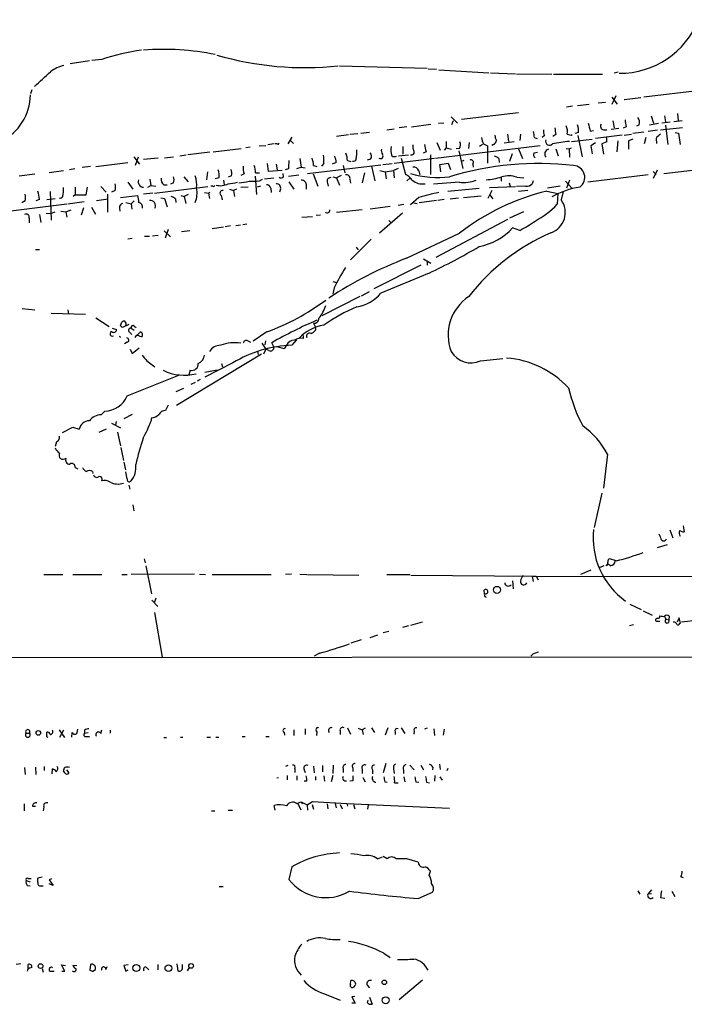
# Model space of a CAD drawing. Extents: x 8 to 975, y 0 to 892.
# Drawn here: x 304 to 418, y 17 to 186 of the extents above; entities that cross this region are included whole.
import ezdxf

# ---------------------------------------------------------------- set-up
doc = ezdxf.new("R2010")
doc.units = 0
doc.header["$MEASUREMENT"] = 0
doc.layers.add('MAIN', color=5, linetype='CONTINUOUS')

msp = doc.modelspace()

# ---------------------------------------------------------------- linework, layer by layer
at = {"layer": 'MAIN'}
for p, q in [((315.722, 179.2393), (312.42, 178.7313)), ((317.8387, 179.4933), (316.1453, 179.324)), ((358.8173, 178.3927), (373.888, 177.9693)), ((374.0573, 177.8847), (375.4967, 177.8)), ((375.92, 177.7153), (384.556, 177.2073)), ((384.81, 177.2073), (389.128, 177.038)), ((389.2973, 177.038), (395.3933, 176.9533)), ((395.6473, 176.9533), (404.114, 176.9533)), ((406.8233, 177.292), (406.146, 177.1227)), ((305.816, 174.244), (305.562, 173.5667)), ((406.4, 173.228), (405.7227, 171.704)), ((420.9627, 174.1593), (411.226, 172.974)), ((399.796, 171.5347), (401.828, 171.7887)), ((403.352, 172.0427), (404.622, 172.1273)), ((405.7227, 172.974), (406.654, 171.7887)), ((410.718, 172.8893), (407.8393, 172.5507)), ((389.636, 170.2647), (379.8147, 169.164)), ((398.9493, 171.45), (397.9333, 171.2807)), ((417.068, 170.18), (417.1527, 168.9947)), ((371.1787, 167.894), (374.5653, 168.3173)), ((375.8353, 168.4867), (376.7667, 168.5713)), ((378.0367, 169.5873), (379.1373, 168.4867)), ((378.3753, 168.91), (378.1213, 168.2327)), ((405.892, 168.91), (406.146, 167.7247)), ((410.464, 168.2327), (409.956, 167.9787)), ((412.242, 168.2327), (413.766, 168.4867)), ((412.496, 169.7567), (412.9193, 168.4867)), ((414.3587, 168.5713), (415.798, 168.7407)), ((414.782, 169.7567), (414.9513, 168.7407)), ((414.9513, 168.148), (415.3747, 164.846)), ((417.83, 168.91), (416.3907, 168.7407)), ((358.3093, 166.2853), (360.3413, 166.5393)), ((360.5953, 166.624), (361.95, 166.7087)), ((362.458, 166.7933), (363.982, 166.9627)), ((366.9453, 167.386), (368.2153, 167.5553)), ((370.4167, 167.894), (369.062, 167.7247)), ((387.7733, 166.624), (387.9427, 165.354)), ((389.9747, 166.624), (389.89, 165.5233)), ((396.0707, 166.5393), (395.5627, 166.2007)), ((398.018, 166.624), (398.6953, 166.4547)), ((398.6953, 166.4547), (398.8647, 166.5393)), ((399.9653, 166.878), (399.3727, 166.7087)), ((401.9973, 167.132), (402.59, 167.2167)), ((407.5007, 166.4547), (402.9287, 165.862)), ((404.2833, 167.386), (404.876, 167.386)), ((405.638, 167.4707), (406.908, 167.64)), ((408.178, 167.894), (407.67, 167.64)), ((407.8393, 166.4547), (409.1093, 166.624)), ((411.226, 166.9627), (409.3633, 166.7087)), ((413.5967, 167.3013), (411.988, 167.0473)), ((417.9147, 167.7247), (414.1047, 167.3013)), ((416.6447, 166.878), (417.2373, 166.7933)), ((417.2373, 166.7933), (417.4913, 164.846)), ((347.472, 164.9307), (346.456, 164.7613)), ((348.0647, 164.9307), (347.6413, 164.9307)), ((350.6047, 166.116), (349.9273, 164.9307)), ((350.3507, 165.5233), (350.8587, 165.0153)), ((375.5813, 165.1847), (376.174, 163.83)), ((377.19, 165.354), (377.19, 164.2533)), ((381.1693, 165.1847), (381, 164.1687)), ((383.4553, 164.846), (382.9473, 164.5073)), ((383.6247, 164.9307), (384.302, 164.592)), ((385.318, 164.846), (385.064, 164.6767)), ((387.1807, 165.1), (388.874, 165.354)), ((392.3453, 166.0313), (392.8533, 165.862)), ((394.1233, 166.37), (393.7, 166.0313)), ((398.78, 165.354), (402.336, 165.7773)), ((399.8807, 166.37), (400.6427, 162.7293)), ((402.9287, 165.1), (402.082, 164.592)), ((404.876, 165.2693), (404.0293, 164.9307)), ((404.0293, 164.9307), (404.2833, 163.1527)), ((406.7387, 165.4387), (406.5693, 163.576)), ((409.3633, 165.7773), (408.6013, 165.4387)), ((408.6013, 165.4387), (408.6013, 163.9993)), ((411.5647, 166.0313), (411.3107, 164.9307)), ((413.3427, 165.862), (413.4273, 165.0153)), ((331.3007, 162.8987), (332.4013, 163.068)), ((336.4653, 163.4913), (332.6553, 163.068)), ((337.058, 163.576), (341.884, 164.1687)), ((342.646, 164.338), (343.408, 164.4227)), ((344.932, 164.592), (346.1173, 164.6767)), ((368.9773, 162.8987), (370.6707, 163.068)), ((369.7393, 164.5073), (369.7393, 163.1527)), ((373.7187, 163.576), (373.2107, 163.322)), ((374.4807, 163.068), (374.4807, 159.6813)), ((375.3273, 162.4753), (393.3613, 164.6767)), ((377.19, 164.2533), (376.8513, 163.83)), ((377.19, 164.2533), (378.1213, 163.9993)), ((379.476, 164.1687), (378.8833, 164.084)), ((379.3913, 163.7453), (380.0687, 160.6973)), ((384.302, 164.592), (384.302, 161.6287)), ((388.5353, 163.2373), (388.112, 161.8827)), ((389.636, 164.084), (390.3133, 162.3907)), ((392.3453, 163.4067), (392.938, 163.4913)), ((396.0707, 164.084), (396.494, 162.8987)), ((397.8487, 164.1687), (398.3567, 164.084)), ((398.3567, 164.084), (398.78, 164.2533)), ((398.3567, 164.084), (398.4413, 162.6447)), ((402.082, 164.592), (402.336, 163.2373)), ((316.8227, 161.036), (322.326, 161.7133)), ((323.342, 162.7293), (324.358, 161.4593)), ((324.104, 162.6447), (323.596, 161.2053)), ((327.5753, 162.4753), (325.0353, 162.2213)), ((328.676, 162.56), (330.2, 162.7293)), ((346.5407, 160.1893), (346.3713, 161.544)), ((347.8953, 161.4593), (348.0647, 160.4433)), ((351.9593, 162.3907), (352.2133, 160.9513)), ((365.9293, 161.29), (353.314, 159.766)), ((356.108, 161.544), (355.6847, 161.1207)), ((358.2247, 161.7133), (357.5473, 161.4593)), ((360.172, 162.052), (360.7647, 161.8827)), ((364.1513, 162.306), (363.5587, 162.1367)), ((366.268, 161.3747), (367.8767, 161.544)), ((368.2153, 161.6287), (375.158, 162.4753)), ((369.4007, 162.4753), (370.1627, 159.6813)), ((376.0893, 161.3747), (377.5287, 161.6287)), ((376.2587, 160.1047), (376.0893, 161.3747)), ((377.5287, 161.6287), (377.952, 160.528)), ((380.238, 162.052), (379.8147, 161.8827)), ((381.762, 161.4593), (381.8467, 160.9513)), ((386.2493, 162.3907), (386.334, 161.7133)), ((414.6973, 159.8507), (438.404, 162.6447)), ((303.6147, 159.4273), (306.324, 159.766)), ((308.7793, 160.02), (311.2347, 160.3587)), ((312.2507, 160.528), (313.182, 160.6973)), ((315.8913, 161.036), (314.452, 160.8667)), ((336.042, 160.1047), (335.8727, 158.75)), ((342.392, 159.766), (341.7993, 159.512)), ((344.3393, 159.9353), (345.0167, 159.9353)), ((348.9113, 160.3587), (346.5407, 160.1893)), ((349.1653, 159.258), (349.0807, 159.8507)), ((350.012, 160.6127), (349.4193, 160.4433)), ((350.012, 159.3427), (351.79, 159.5967)), ((351.4513, 160.6973), (352.2133, 160.9513)), ((352.2133, 160.9513), (352.8907, 160.782)), ((354.2453, 159.766), (355.092, 157.6493)), ((354.33, 161.2053), (354.9227, 161.036)), ((359.41, 161.2053), (359.7487, 159.9353)), ((363.1353, 159.9353), (362.712, 158.242)), ((364.3207, 161.1207), (364.9133, 158.5807)), ((365.76, 160.3587), (366.6913, 160.1047)), ((366.6913, 160.1047), (368.1307, 160.3587)), ((366.6913, 160.1047), (366.8607, 158.9193)), ((368.8927, 160.6973), (368.1307, 160.3587)), ((368.1307, 160.3587), (368.2153, 159.0887)), ((372.4487, 160.274), (372.618, 159.5967)), ((411.988, 159.5967), (401.574, 158.3267)), ((412.8347, 160.1893), (413.3427, 159.6813)), ((412.9193, 159.004), (413.5967, 160.4433)), ((322.326, 158.3267), (323.1727, 157.1413)), ((326.136, 158.8347), (326.3053, 157.734)), ((328.5067, 157.9033), (329.0993, 157.9033)), ((330.2, 158.242), (329.692, 157.988)), ((331.978, 159.258), (332.74, 158.4113)), ((338.074, 159.0887), (337.3967, 158.9193)), ((338.836, 158.6653), (338.9207, 157.9033)), ((340.1907, 159.4273), (339.598, 159.1733)), ((344.2547, 159.3427), (344.5087, 156.21)), ((345.0167, 158.5807), (345.5247, 158.8347)), ((347.472, 159.004), (345.8633, 158.8347)), ((350.0967, 158.4113), (350.9433, 157.1413)), ((353.06, 157.988), (353.06, 157.1413)), ((356.7007, 158.4113), (356.87, 157.6493)), ((357.632, 159.258), (358.3093, 159.0887)), ((359.0713, 159.512), (358.3093, 159.0887)), ((358.3093, 159.0887), (358.8173, 157.8187)), ((360.5953, 158.8347), (360.68, 158.1573)), ((370.9247, 159.004), (370.4167, 158.5807)), ((379.476, 158.3267), (374.9887, 157.988)), ((386.6727, 159.258), (386.6727, 158.496)), ((388.0273, 158.242), (388.1967, 157.5647)), ((389.382, 159.1733), (390.5673, 159.0887)), ((392.176, 158.5807), (392.0067, 158.0727)), ((397.764, 158.496), (398.8647, 157.226)), ((398.4413, 158.6653), (397.9333, 157.3107)), ((308.9487, 156.718), (309.118, 151.8073)), ((313.2667, 157.48), (313.2667, 156.1253)), ((315.1293, 156.1253), (315.3833, 157.48)), ((317.6693, 157.5647), (318.6007, 156.6333)), ((318.8547, 156.2947), (318.8547, 153.162)), ((320.1247, 156.8873), (319.532, 156.6333)), ((326.644, 156.464), (325.0353, 156.2947)), ((325.7973, 157.48), (326.3053, 157.734)), ((326.3053, 157.734), (327.152, 157.6493)), ((326.898, 156.464), (336.1267, 157.5647)), ((332.74, 156.21), (332.0627, 155.8713)), ((335.534, 156.5487), (336.2113, 156.464)), ((336.4653, 156.5487), (336.2113, 156.464)), ((336.2113, 156.464), (336.3807, 155.5327)), ((336.9733, 157.6493), (336.6347, 157.6493)), ((339.852, 157.1413), (340.5293, 156.8873)), ((341.0373, 157.1413), (340.5293, 156.8873)), ((340.5293, 156.8873), (340.6987, 155.8713)), ((343.0693, 157.48), (341.7993, 157.3953)), ((345.186, 157.6493), (344.5933, 157.48)), ((346.964, 157.3107), (347.0487, 156.5487)), ((348.6573, 157.1413), (348.488, 156.6333)), ((377.444, 156.8027), (382.8627, 157.3107)), ((385.064, 156.8873), (384.3867, 155.5327)), ((384.6407, 157.3953), (389.128, 157.5647)), ((384.6407, 156.21), (385.2333, 155.448)), ((390.906, 157.6493), (389.2973, 157.5647)), ((389.636, 156.8027), (391.2447, 156.972)), ((394.5467, 156.8027), (396.4093, 156.3793)), ((396.8327, 157.6493), (394.6313, 157.3107)), ((396.4093, 156.3793), (396.3247, 154.5167)), ((397.3407, 156.718), (397.002, 155.2787)), ((298.2807, 152.908), (311.8273, 154.6013)), ((304.6307, 155.1093), (304.038, 154.7707)), ((307.086, 155.3633), (306.4933, 155.1093)), ((308.356, 155.3633), (309.7953, 155.5327)), ((311.9967, 154.6013), (314.7907, 155.0247)), ((313.2667, 156.1253), (312.928, 155.8713)), ((313.2667, 156.1253), (315.1293, 156.1253)), ((316.9073, 155.194), (318.9393, 155.448)), ((321.056, 155.702), (324.0193, 156.0407)), ((321.9873, 154.8553), (322.9187, 154.6013)), ((323.4267, 155.1093), (322.9187, 154.6013)), ((322.9187, 154.6013), (323.0033, 153.67)), ((327.9987, 155.6173), (328.676, 155.5327)), ((328.676, 155.5327), (329.0993, 154.0933)), ((330.5387, 155.448), (330.6233, 154.8553)), ((331.47, 156.0407), (332.0627, 155.8713)), ((332.0627, 155.8713), (332.3167, 154.686)), ((338.4127, 156.0407), (338.582, 155.2787)), ((368.8927, 154.3473), (369.9087, 154.5167)), ((372.4487, 155.702), (371.0093, 154.432)), ((371.602, 154.7707), (372.1947, 154.686)), ((375.4967, 155.194), (372.5333, 154.7707)), ((376.8513, 155.3633), (375.7507, 155.194)), ((377.8673, 155.448), (379.3067, 155.6173)), ((380.1533, 155.702), (383.2013, 155.956)), ((308.2713, 152.9927), (309.0333, 152.908)), ((309.0333, 152.908), (309.7953, 153.2467)), ((310.8113, 153.3313), (311.658, 153.2467)), ((311.658, 153.2467), (312.5893, 153.5853)), ((311.658, 153.2467), (311.8273, 152.3153)), ((314.706, 153.924), (314.2827, 152.654)), ((316.0607, 154.0087), (316.738, 152.8233)), ((320.8867, 153.924), (320.9713, 153.3313)), ((362.712, 153.5853), (358.3093, 153.0773)), ((364.0667, 153.7547), (367.538, 154.178)), ((369.6547, 152.9927), (365.6753, 149.5213)), ((390.4827, 153.2467), (388.112, 152.146)), ((305.308, 152.146), (305.308, 151.2993)), ((307.086, 152.7387), (307.34, 151.384)), ((342.138, 151.0453), (342.8153, 151.13)), ((352.298, 152.3153), (354.1607, 152.4)), ((355.5153, 152.654), (354.7533, 152.5693)), ((367.284, 151.7227), (367.6227, 151.384)), ((387.7733, 151.892), (375.412, 145.3727)), ((328.5913, 149.9447), (329.692, 148.9287)), ((329.2687, 150.1987), (328.7607, 148.6747)), ((332.994, 149.9447), (331.5547, 149.7753)), ((336.8887, 150.368), (338.836, 150.622)), ((340.0213, 150.7913), (339.09, 150.622)), ((340.9527, 150.876), (341.7147, 150.9607)), ((370.332, 145.2033), (379.476, 149.5213)), ((389.89, 150.0293), (388.62, 150.4527)), ((322.326, 148.59), (323.088, 148.6747)), ((325.2047, 149.0133), (326.0513, 149.0133)), ((326.5593, 149.098), (327.5753, 149.1827)), ((364.236, 148.5053), (360.68, 144.9493)), ((306.4087, 146.7273), (307.086, 146.7273)), ((361.696, 147.1507), (362.0347, 146.6427)), ((373.2953, 145.1187), (374.5653, 144.3567)), ((373.888, 144.78), (373.888, 144.018)), ((372.7873, 144.018), (364.744, 139.954)), ((374.2267, 142.6633), (365.9293, 139.192)), ((357.632, 141.224), (358.3093, 141.0547)), ((357.886, 140.1233), (357.632, 139.1073)), ((363.8973, 139.446), (362.5427, 138.684)), ((362.2887, 138.5993), (355.7693, 135.2973)), ((304.1227, 136.5673), (306.324, 136.3133)), ((311.9967, 136.3133), (312.0813, 135.636)), ((309.118, 135.7207), (315.0447, 135.5513)), ((316.8227, 134.9587), (319.1087, 133.4347)), ((321.056, 133.604), (321.31, 134.1967)), ((319.6167, 133.1807), (320.3787, 132.9267)), ((322.4953, 133.7733), (321.3947, 133.2653)), ((322.58, 132.5033), (323.0033, 132.08)), ((322.9187, 133.1807), (323.4267, 132.842)), ((323.4267, 133.5193), (323.7653, 133.2653)), ((324.0193, 131.9953), (324.5273, 132.5033)), ((346.2867, 132.5033), (343.916, 130.8947)), ((354.33, 134.0273), (354.584, 133.4347)), ((354.584, 133.4347), (354.6687, 132.842)), ((323.7653, 131.9107), (323.5113, 131.572)), ((342.9847, 130.9793), (343.4927, 130.7253)), ((346.0327, 130.9793), (345.948, 130.302)), ((351.3667, 131.1487), (350.6047, 130.2173)), ((352.552, 131.9107), (352.552, 131.4027)), ((322.2413, 130.7253), (321.7333, 130.4713)), ((322.7493, 129.54), (323.088, 128.778)), ((323.088, 128.778), (324.2733, 129.794)), ((344.678, 129.1167), (344.7627, 128.6087)), ((345.44, 130.556), (346.1173, 129.54)), ((346.1173, 129.54), (345.694, 128.6933)), ((346.6253, 129.286), (346.1173, 129.54)), ((347.472, 129.9633), (347.1333, 130.6407)), ((349.25, 129.6247), (348.0647, 129.9633)), ((349.6733, 130.2173), (349.25, 129.6247)), ((325.628, 127.508), (326.9827, 126.492)), ((345.3553, 128.6933), (330.708, 119.8033)), ((383.1167, 127.508), (386.9267, 127.9313)), ((333.0787, 125.8993), (332.8247, 125.1373)), ((340.4447, 127.1693), (335.6187, 124.714)), ((335.6187, 125.5607), (337.7353, 125.984)), ((338.4973, 127.0847), (338.6667, 126.492)), ((322.2413, 121.4967), (331.1313, 125.0527)), ((334.772, 124.2907), (334.264, 124.0367)), ((331.8933, 122.7667), (330.6233, 122.174)), ((333.248, 123.5287), (334.01, 123.8673)), ((317.754, 118.1947), (318.3467, 118.872)), ((329.2687, 119.888), (328.8453, 118.9567)), ((323.088, 118.2793), (321.6487, 117.5173)), ((326.39, 117.6867), (326.3053, 117.094)), ((311.0653, 115.1467), (312.8433, 116.078)), ((312.8433, 116.078), (313.944, 115.7393)), ((318.6007, 115.7393), (317.3307, 115.1467)), ((319.532, 116.7553), (321.056, 115.9933)), ((320.294, 117.094), (320.2093, 116.4167)), ((320.548, 115.2313), (321.056, 112.8607)), ((310.0493, 113.538), (309.7953, 112.776)), ((321.1407, 112.6067), (321.564, 110.3207)), ((404.9607, 111.4213), (404.2833, 105.5793)), ((313.2667, 109.1353), (313.69, 108.8813)), ((321.6487, 110.0667), (321.9027, 108.712)), ((316.23, 108.458), (316.3147, 108.1193)), ((322.2413, 107.188), (321.9873, 108.3733)), ((322.4953, 106.0873), (322.6647, 105.41)), ((404.0293, 104.7327), (402.6747, 98.806)), ((323.1727, 102.7007), (323.342, 101.6847)), ((417.9993, 99.06), (418.1687, 98.044)), ((415.7133, 98.3827), (416.2213, 97.028)), ((413.5967, 95.3347), (415.29, 95.8427)), ((325.12, 93.3873), (325.2893, 92.71)), ((406.4847, 93.0487), (405.384, 93.3873)), ((325.4587, 92.202), (326.39, 87.376)), ((404.368, 92.202), (403.5213, 91.8633)), ((404.876, 92.202), (404.7067, 92.2867)), ((405.4687, 92.202), (404.9607, 92.5407)), ((307.848, 90.678), (311.15, 90.678)), ((312.8433, 90.678), (317.8387, 90.678)), ((321.31, 90.678), (322.2413, 90.678)), ((333.8407, 90.7627), (322.9187, 90.678)), ((334.6873, 90.7627), (335.7033, 90.678)), ((336.8887, 90.678), (347.0487, 90.678)), ((350.52, 90.7627), (349.504, 90.678)), ((351.9593, 90.7627), (353.1447, 90.678)), ((353.314, 90.678), (362.1193, 90.5933)), ((366.9453, 90.678), (370.9247, 90.678)), ((371.094, 90.5933), (392.684, 90.424)), ((392.0067, 90.3393), (478.1973, 90.5087)), ((392.0067, 90.3393), (392.176, 89.4927)), ((392.684, 90.424), (393.0227, 89.7467)), ((402.082, 91.44), (400.304, 90.678)), ((388.62, 89.5773), (388.7047, 88.2227)), ((327.152, 86.614), (326.898, 85.9367)), ((383.794, 87.2913), (383.7093, 87.9687)), ((326.4747, 86.2753), (327.4907, 85.1747)), ((408.8553, 85.598), (410.8027, 84.6667)), ((326.898, 84.1587), (328.2527, 76.454)), ((411.1413, 84.4127), (412.6653, 83.6507)), ((414.782, 83.4813), (415.036, 82.9733)), ((415.6287, 83.4813), (415.544, 82.8887)), ((417.322, 83.2273), (416.9833, 82.4653)), ((417.576, 82.296), (417.322, 83.2273)), ((369.7393, 81.6187), (370.7553, 81.8727)), ((371.094, 81.9573), (373.126, 82.55)), ((408.7707, 81.8727), (409.448, 82.042)), ((413.5967, 83.1427), (413.3427, 83.058)), ((413.4273, 82.6347), (414.02, 82.6347)), ((415.036, 82.9733), (415.544, 82.8887)), ((417.4067, 82.2113), (417.576, 82.296)), ((364.0667, 79.8407), (365.4213, 80.264)), ((367.284, 80.8567), (366.3527, 80.6027)), ((362.5427, 79.4173), (360.7647, 78.8247)), ((38.2693, 76.2), (646.2607, 76.6233)), ((355.346, 77.1313), (354.4147, 76.6233)), ((392.0913, 76.962), (391.7527, 76.6233)), ((304.8, 63.3307), (305.3927, 63.3307)), ((308.356, 62.992), (308.356, 63.5)), ((310.4727, 63.9233), (311.404, 62.5687)), ((311.2347, 63.8387), (310.5573, 62.5687)), ((312.674, 62.6533), (312.7587, 63.4153)), ((313.6053, 63.4153), (313.69, 64.008)), ((314.8753, 63.8387), (314.8753, 63.3307)), ((314.8753, 63.3307), (315.468, 63.4153)), ((317.6693, 63.246), (317.8387, 63.9233)), ((319.278, 63.8387), (319.278, 63.3307)), ((349.25, 63.5), (349.3347, 62.992)), ((350.9433, 63.9233), (350.9433, 62.9073)), ((352.8907, 64.0927), (352.8907, 63.0767)), ((354.9227, 63.5847), (354.838, 62.9073)), ((358.902, 63.754), (358.902, 63.0767)), ((360.172, 64.262), (360.68, 63.1613)), ((362.0347, 64.1773), (362.712, 63.9233)), ((363.22, 64.1773), (362.712, 63.9233)), ((362.712, 63.9233), (362.8813, 63.0767)), ((364.3207, 64.262), (364.8287, 63.4153)), ((367.1147, 64.262), (366.6913, 62.992)), ((368.3847, 63.5847), (368.3847, 63.0767)), ((369.4007, 64.262), (370.078, 63.246)), ((371.6867, 63.6693), (371.602, 63.1613)), ((373.888, 64.1773), (373.4647, 64.008)), ((375.0733, 64.0927), (375.158, 62.9073)), ((376.8513, 64.008), (376.682, 62.992)), ((315.1293, 62.738), (315.722, 62.738)), ((328.5067, 62.5687), (329.0147, 62.5687)), ((331.3853, 62.6533), (331.8087, 62.6533)), ((335.9573, 62.6533), (336.55, 62.6533)), ((337.4813, 62.6533), (337.9893, 62.6533)), ((342.0533, 62.738), (342.5613, 62.738)), ((346.1173, 62.738), (346.71, 62.738)), ((349.9273, 57.7427), (349.504, 57.5733)), ((355.854, 57.7427), (355.854, 56.642)), ((357.7167, 57.8273), (357.632, 56.388)), ((366.776, 58.0813), (366.3527, 56.4727)), ((370.9247, 57.8273), (371.6867, 56.9807)), ((372.7873, 57.8273), (373.2953, 56.9807)), ((376.0047, 57.9967), (376.174, 57.0653)), ((304.546, 57.404), (304.6307, 56.2187)), ((306.4087, 57.4887), (306.4933, 56.2187)), ((307.9327, 57.5733), (307.9327, 56.896)), ((309.2873, 56.3033), (309.372, 57.15)), ((311.4887, 56.4727), (311.2347, 56.8113)), ((311.7427, 56.9807), (312.166, 56.4727)), ((349.758, 56.0493), (349.758, 55.2873)), ((351.1127, 57.2347), (351.1127, 56.5573)), ((352.6367, 57.15), (352.8907, 56.5573)), ((354.33, 57.658), (354.4147, 56.4727)), ((357.632, 56.0493), (357.378, 54.9487)), ((359.41, 57.2347), (359.41, 56.5573)), ((361.1033, 57.3193), (361.1033, 56.7267)), ((362.712, 57.15), (362.712, 56.388)), ((364.49, 56.9807), (364.49, 56.3033)), ((368.1307, 57.15), (368.2153, 56.388)), ((369.824, 56.9807), (369.824, 56.388)), ((374.904, 57.4887), (374.8193, 56.9807)), ((375.2427, 56.0493), (375.158, 55.0333)), ((377.444, 57.2347), (377.2747, 56.8113)), ((348.3187, 55.626), (347.98, 55.5413)), ((351.4513, 55.9647), (351.4513, 55.2027)), ((353.1447, 55.0333), (352.7213, 55.0333)), ((354.6687, 55.88), (354.6687, 55.2027)), ((356.108, 55.9647), (356.1927, 55.0333)), ((361.1033, 55.118), (360.5953, 55.0333)), ((362.7967, 55.7107), (363.22, 54.9487)), ((366.6067, 54.9487), (367.03, 54.864)), ((368.3, 54.7793), (368.8927, 54.7793)), ((369.9087, 55.7953), (370.078, 54.9487)), ((371.9407, 54.9487), (372.4487, 54.864)), ((373.8033, 54.864), (374.3113, 54.7793)), ((376.0893, 55.7953), (376.5127, 55.2027)), ((304.4613, 51.1387), (304.4613, 49.9533)), ((351.4513, 51.2233), (352.2133, 51.4773)), ((351.6207, 51.2233), (352.1287, 50.1227)), ((352.2133, 51.4773), (352.3827, 51.1387)), ((352.2133, 51.4773), (353.2293, 50.9693)), ((353.2293, 50.9693), (354.1607, 51.562)), ((353.2293, 50.9693), (353.314, 50.038)), ((354.076, 51.054), (354.33, 50.2073)), ((354.1607, 51.562), (360.0873, 51.2233)), ((356.7007, 51.1387), (356.7853, 50.292)), ((358.0553, 51.2233), (358.2247, 50.4613)), ((358.902, 51.054), (359.2407, 50.292)), ((360.0873, 51.2233), (360.172, 50.7153)), ((360.0873, 51.2233), (377.7827, 50.3767)), ((361.188, 51.054), (361.442, 50.292)), ((363.728, 50.9693), (363.6433, 50.2073)), ((305.9007, 50.7153), (306.4087, 50.7153)), ((307.848, 50.6307), (307.7633, 49.9533)), ((336.7193, 49.9533), (337.312, 49.9533)), ((339.598, 50.038), (340.36, 50.038)), ((347.726, 50.038), (347.5567, 50.8847)), ((365.3367, 41.656), (366.1833, 41.9947)), ((367.03, 41.656), (366.3527, 42.0793)), ((372.364, 41.0633), (370.4167, 41.656)), ((350.6047, 40.3013), (350.0967, 38.1)), ((374.2267, 38.862), (374.4807, 39.5393)), ((304.8, 37.9307), (305.4773, 37.6767)), ((305.1387, 38.2693), (305.6467, 38.2693)), ((307.594, 38.5233), (306.832, 38.354)), ((309.2027, 38.1847), (308.7793, 38.0153)), ((308.7793, 38.0153), (309.4567, 37.084)), ((417.576, 38.608), (417.9993, 38.4387)), ((304.9693, 37.084), (305.4773, 36.9993)), ((307.34, 36.9993), (307.7633, 36.9993)), ((309.4567, 37.084), (308.7793, 37.338)), ((338.074, 36.9147), (338.7513, 36.9147)), ((372.364, 34.798), (374.8193, 35.8987)), ((410.21, 36.1527), (410.5487, 35.56)), ((412.5807, 36.322), (411.9033, 35.56)), ((416.052, 36.068), (416.56, 35.1367)), ((412.5807, 35.6447), (411.9033, 35.56)), ((414.1047, 34.9673), (414.8667, 34.8827)), ((366.4373, 25.4), (367.538, 24.638)), ((303.8687, 23.5373), (303.1067, 23.4527)), ((305.054, 22.5213), (304.9693, 22.2673)), ((305.1387, 22.7753), (305.1387, 23.4527)), ((307.594, 22.7753), (307.7633, 22.098)), ((308.9487, 22.2673), (309.626, 22.2673)), ((311.4887, 22.2673), (310.896, 23.368)), ((310.896, 23.368), (311.5733, 23.2833)), ((310.9807, 22.2673), (311.4887, 22.2673)), ((313.5207, 23.1987), (312.8433, 23.2833)), ((315.8913, 23.4527), (315.8067, 22.4367)), ((316.3147, 22.2673), (316.738, 22.606)), ((318.516, 22.606), (318.77, 23.114)), ((322.4107, 23.368), (321.6487, 23.2833)), ((321.6487, 23.2833), (321.9873, 22.2673)), ((321.9873, 22.2673), (322.4107, 22.5213)), ((325.5433, 22.9447), (325.9667, 22.5213)), ((327.4907, 23.4527), (327.4907, 22.5213)), ((330.7927, 23.5373), (330.962, 22.352)), ((331.724, 23.114), (331.724, 23.4527)), ((332.9093, 22.9447), (332.5707, 22.352)), ((360.68, 19.9813), (360.7647, 20.6587)), ((373.126, 20.7433), (369.062, 17.3567)), ((363.5587, 19.8967), (363.982, 19.3887)), ((356.1927, 18.3727), (358.902, 17.272)), ((361.442, 17.9493), (360.934, 17.8647)), ((360.934, 17.8647), (361.5267, 16.764)), ((363.6433, 16.8487), (363.728, 17.272)), ((363.982, 17.78), (364.4053, 16.5947)), ((361.5267, 16.764), (360.934, 16.764))]:
    msp.add_line(p, q, dxfattribs=at)
for centre, radius in [((385.9341, 88.0263), 0.6168), ((306.9101, 63.3698), 0.3921), ((307.2941, 23.1599), 0.4031), ((323.7897, 22.8365), 0.6013), ((329.3273, 22.8007), 0.5817), ((333.2372, 23.1928), 0.4034), ((366.5282, 20.364), 0.3932), ((366.7642, 17.2819), 0.5999)]:
    msp.add_circle(centre, radius, dxfattribs=at)
for centre, radius, start, end in [((407.2014, 191.4959), 14.3747, 269.168119, 339.029224), ((330.5211, 140.8496), 40.6716, 98.233381, 108.169217), ((328.5183, 136.9583), 44.2809, 78.433695, 94.511371), ((352.8191, 232.2292), 54.1421, 253.730301, 276.090254), ((312.7751, 172.5291), 6.1237, 103.752588, 127.664088), ((-327.3636, 874.6067), 943.9972, 312.1590931, 312.388276), ((296.3705, 173.5766), 9.1932, 296.566166, 358.882464), ((397.1735, 167.217), 2.8123, 353.076638, 21.171495), ((740.4792, 252.4534), 349.0698, 193.918658, 194.147857), ((404.351, 167.9786), 0.5965, 145.40144, 263.482652), ((704.4391, 210.8146), 299.354, 188.014163, 188.24333), ((408.8547, 168.5712), 1.6445, 348.12157, 34.500807), ((387.8299, 166.5701), 2.2608, 182.925809, 207.581728), ((646.2564, 208.8636), 257.4985, 189.345902, 189.575088), ((395.5625, 167.1319), 1.6284, 171.022983, 207.896356), ((692.3358, 209.482), 299.3611, 188.018223, 188.247406), ((396.1337, 167.132), 1.9515, 344.911995, 28.503379), ((415.4164, 164.5503), 2.4537, 122.315026, 147.684974), ((348.1917, 165.1), 0.2116, 233.124688, 0), ((373.0412, 164.5072), 1.6284, 171.022983, 207.896356), ((377.6817, 165.029), 4.221, 182.484836, 200.135029), ((378.4172, 164.8037), 1.2347, 329.047386, 22.154726), ((385.5423, 166.1232), 2.2582, 182.332391, 211.876286), ((385.0159, 165.6018), 0.8139, 291.787031, 354.465227), ((394.97, 165.3381), 0.6512, 155.516728, 321.271485), ((399.799, 145.2656), 20.1342, 93.866528, 102.392627), ((403.3111, 165.4811), 1.5791, 352.29219, 20.390429), ((355.955, 161.869), 4.221, 2.484836, 20.135029), ((351.2684, 163.6616), 10.5153, 352.593023, 1.379219), ((363.5087, 162.8102), 0.8168, 321.881384, 46.909979), ((365.8599, 162.8377), 0.4515, 233.39409, 44.246152), ((367.1565, 163.7875), 1.162, 169.497569, 213.115652), ((370.2864, 163.8366), 2.6649, 165.422995, 200.606373), ((371.2089, 163.4913), 0.468, 244.754567, 32.868363), ((392.8343, 163.0642), 0.597, 144.992255, 237.630393), ((394.9738, 163.2017), 0.8162, 102.244791, 223.038752), ((356.5324, 160.9511), 6.5292, 170.292858, 182.970909), ((350.113, 161.0223), 4.221, 2.484836, 20.135029), ((350.3145, 161.9252), 5.806, 356.235486, 10.500354), ((355.0693, 161.5648), 3.1589, 2.694476, 23.294332), ((361.188, 162.4754), 0.5355, 251.571817, 341.558284), ((368.2819, 163.5218), 0.7926, 231.824504, 296.752545), ((393.1121, 109.1583), 52.3925, 83.416777, 107.012952), ((381.4516, 161.7557), 0.4292, 316.321685, 117.412843), ((385.0817, 161.1864), 1.6774, 45.886457, 76.006836), ((335.2791, 159.4273), 2.8153, 353.092324, 21.154403), ((338.9896, 159.8885), 1.2866, 338.994142, 29.805089), ((344.6785, 160.7397), 2.4852, 171.18127, 203.066602), ((340.1223, 159.7523), 4.221, 2.484836, 20.135029), ((359.9772, 158.9786), 0.6346, 346.894405, 103.105595), ((369.1337, 157.2814), 2.6112, 32.004685, 66.791902), ((375.7752, 175.3157), 16.1827, 252.872099, 277.126026), ((371.5683, 160.0539), 0.9076, 14.036243, 98.592573), ((399.0064, 159.1469), 2.0615, 306.041064, 86.877214), ((318.135, 157.48), 2.0761, 343.412042, 16.587958), ((325.0079, 158.3789), 0.8993, 155.629334, 271.745932), ((329.1919, 158.7987), 1.1274, 169.508338, 232.575172), ((328.7604, 158.75), 1.5266, 340.563296, 19.436704), ((329.8195, 157.8611), 4.3944, 352.804797, 20.879871), ((338.2635, 160.4936), 2.7644, 255.385143, 298.865368), ((339.3398, 164.9295), 6.8617, 272.156514, 285.787915), ((341.1647, 166.6641), 8.4273, 272.012868, 284.247146), ((343.6621, 168.3118), 9.8249, 267.530104, 277.924828), ((346.2372, 157.1624), 0.7417, 11.532613, 92.720065), ((347.9224, 157.3175), 0.7557, 346.517242, 92.055151), ((348.7299, 159.7053), 0.6243, 238.453829, 314.227622), ((352.3262, 157.9386), 0.7354, 3.851386, 98.830866), ((357.2002, 158.5892), 0.5302, 70.40651, 199.60367), ((373.0654, 160.6598), 2.632, 229.269314, 280.594381), ((380.196, 164.6115), 6.3259, 263.464566, 289.95285), ((383.6454, 168.3758), 9.6342, 272.395006, 288.844744), ((387.9409, 155.2271), 4.2011, 69.938476, 106.363911), ((391.1113, 158.7579), 1.1275, 259.508338, 322.575172), ((302.641, 155.702), 2.0761, 343.412042, 16.587958), ((301.6315, 155.1429), 5.459, 2.313892, 17.701087), ((302.8064, 157.0994), 8.4335, 351.62672, 2.010709), ((330.2748, 156.4738), 3.9932, 336.089229, 12.097864), ((337.1003, 157.8186), 0.2117, 233.124688, 0.027065), ((338.6614, 156.4323), 0.4638, 78.823319, 237.580908), ((384.1205, 115.389), 41.9687, 101.267844, 106.147286), ((403.6033, 118.8208), 39.0467, 103.411469, 128.163548), ((402.2397, 143.9979), 13.6326, 98.522806, 120.146075), ((310.6421, 156.1957), 0.6027, 253.675911, 327.433287), ((321.6276, 153.9592), 0.7418, 101.532613, 182.720065), ((620.4538, 197.798), 299.3611, 188.018223, 188.247406), ((323.9348, 153.9523), 0.938, 353.081055, 74.295405), ((326.1847, 154.2882), 0.9156, 330.640883, 98.377905), ((329.3723, 154.2459), 1.675, 45.863544, 76.028469), ((385.0862, 165.4303), 15.6656, 298.3068, 315.840284), ((394.0166, 153.0994), 3.6962, 289.066336, 36.128918), ((304.8423, 152.3334), 0.5021, 338.0799, 126.169171), ((356.721, 153.4655), 0.4204, 211.361086, 16.555659), ((380.5891, 168.1499), 20.3682, 297.170419, 305.838426), ((409.3424, 116.8844), 35.6375, 113.338765, 142.459179), ((380.9149, 157.4806), 10.4288, 280.764406, 317.631739), ((331.6585, 233.5122), 100.3273, 295.10593, 300.688571), ((395.2654, 80.0919), 69.7221, 110.953566, 123.331161), ((388.8081, 125.0592), 34.3963, 147.392503, 154.026374), ((332.1448, 170.7412), 40.7692, 290.296403, 306.589975), ((360.5405, 143.8068), 7.0948, 280.067346, 319.424283), ((385.4871, 131.9531), 7.972, 123.520234, 200.842049), ((349.7465, 139.2635), 7.0485, 321.481996, 341.913621), ((371.8271, 111.9261), 26.8459, 111.976425, 125.840537), ((321.6911, 133.9), 0.483, 74.766731, 142.097965), ((321.3311, 133.858), 0.7037, 338.83972, 46.214956), ((382.7361, 69.1701), 71.0366, 113.050129, 120.078745), ((354.4588, 134.8212), 0.8042, 260.784792, 3.764315), ((319.6932, 132.2034), 0.417, 112.74035, 295.188693), ((319.884, 132.9357), 0.4948, 224.647894, 358.957742), ((236.5754, 48.7847), 119.7133, 44.885375, 45.114625), ((322.8704, 132.7815), 0.4021, 83.101204, 223.770838), ((323.1958, 133.3154), 0.3081, 41.446637, 205.924669), ((324.4003, 132.0376), 0.4827, 307.888519, 74.745922), ((357.3784, 126.068), 7.7259, 99.464395, 136.330513), ((353.1004, 134.0721), 1.9932, 293.861793, 321.891048), ((320.7315, 131.4168), 0.3597, 25.56059, 64.43941), ((321.2112, 131.8965), 0.3597, 205.56059, 244.43941), ((322.1038, 131.0957), 0.3952, 290.365948, 82.306667), ((323.2152, 128.0587), 3.8911, 67.620265, 81.872605), ((342.7306, 130.5392), 0.5082, 59.999205, 178.105497), ((351.0101, 129.5856), 1.4785, 89.306315, 154.707093), ((352.1712, 129.5181), 1.9227, 78.576689, 126.483092), ((353.6527, 131.7678), 0.5444, 62.187539, 201.078312), ((338.3448, 127.9146), 2.3028, 90.41801, 148.531865), ((340.6562, 124.3133), 6.3465, 79.62353, 111.521441), ((351.221, 109.7057), 20.5209, 91.721015, 121.677577), ((346.9044, 129.8049), 0.5893, 241.725589, 15.592811), ((381.5003, 131.229), 4.0569, 211.377211, 293.480095), ((579.1921, 339.6806), 330.6236, 219.692091, 219.921285), ((334.0051, 128.5527), 1.5292, 286.261404, 358.924589), ((386.3175, 111.7585), 16.3083, 42.858804, 85.475458), ((332.0493, 133.1748), 8.1296, 243.500823, 284.572129), ((333.3559, 126.9492), 1.0859, 255.209976, 7.168211), ((422.7653, 128.354), 25.1038, 192.661919, 208.61301), ((318.2819, 123.17), 4.2985, 270.86377, 337.090374), ((328.8171, 117.6303), 1.3267, 88.782043, 150.712588), ((315.6879, 115.403), 1.776, 88.899845, 169.084864), ((317.6218, 115.9192), 2.2794, 86.675018, 146.457034), ((326.2731, 119.5943), 1.9112, 273.506768, 316.524333), ((309.9171, 123.0476), 17.4361, 329.565594, 340.034637), ((391.8702, 104.4164), 14.8469, 28.151826, 53.375851), ((309.6263, 114.3845), 0.9463, 296.551513, 10.318385), ((426.7523, 83.4747), 106.3417, 163.19748, 165.754309), ((312.5042, 113.9611), 3.0674, 207.979423, 230.602432), ((311.1728, 111.2521), 0.7025, 151.183846, 313.67931), ((312.2844, 110.4278), 0.7017, 153.215846, 274.160087), ((312.674, 109.232), 0.6006, 350.73374, 124.327719), ((315.5104, 109.4317), 1.0178, 196.930557, 253.069443), ((320.3294, 109.0652), 3.4008, 317.432217, 9.787216), ((315.722, 107.7805), 0.8468, 53.136869, 126.863131), ((317.002, 108.0528), 0.6312, 197.280921, 284.617437), ((317.4763, 107.1185), 0.4515, 323.39409, 134.237298), ((322.58, 107.0356), 0.3714, 155.774365, 313.155907), ((318.2622, 105.0441), 1.8542, 56.781302, 103.202833), ((320.6347, 109.3959), 3.1119, 244.152972, 287.375223), ((415.8219, 96.9525), 13.3183, 173.469159, 234.528486), ((625.6698, 181.9319), 227.9505, 201.68448, 201.913663), ((414.655, 96.9433), 0.4733, 190.296185, 349.703815), ((418.4347, 97.8721), 1.1127, 157.495792, 212.026123), ((418.2536, 99.5686), 1.527, 236.315136, 266.812677), ((405.4941, 92.947), 0.4539, 104.039305, 188.578205), ((397.8215, 129.3293), 37.3006, 283.429798, 290.921814), ((574.3149, 50.2083), 174.5652, 165.851163, 166.080306), ((405.4475, 93.0698), 0.8681, 271.399434, 358.607164), ((392.2815, 89.0908), 2.3575, 143.027543, 168.09094), ((387.8912, 89.315), 0.6305, 186.950318, 318.844845), ((390.5443, 89.4707), 0.5795, 169.399781, 336.398931), ((384.0075, 87.746), 0.3722, 276.246696, 143.247101), ((384.0904, 87.0796), 0.2994, 98.140927, 261.856362), ((413.6955, 83.4672), 0.3392, 253.066164, 16.933836), ((414.5706, 85.0495), 1.5824, 249.637627, 277.677432), ((415.2053, 83.037), 0.6137, 46.379798, 133.613443), ((413.4908, 82.8675), 0.2413, 127.862488, 254.742799), ((415.2475, 82.6758), 0.365, 125.409949, 35.680005), ((416.4436, 82.0314), 0.4552, 1.334268, 107.595058), ((417.068, 82.3809), 0.3788, 243.45524, 333.401126), ((427.2985, 7.6991), 75.3741, 85.156471, 97.281474), ((337.3916, 143.8684), 69.1101, 285.057856, 289.543705), ((477.2717, -176.8609), 267.7345, 108.322042, 108.551232), ((305.0963, 63.0344), 0.419, 135, 44.990333), ((305.0964, 63.5617), 0.3758, 322.059477, 217.931148), ((308.5253, 62.865), 0.2117, 143.124688, 270), ((308.4878, 63.0579), 0.4613, 2.335786, 106.600508), ((308.8966, 63.6042), 0.5301, 275.640682, 26.255687), ((313.182, 63.5846), 0.4559, 201.799076, 338.200924), ((315.0832, 63.069), 0.3342, 128.46437, 277.928861), ((315.7222, 62.5681), 1.527, 93.187323, 123.684864), ((317.2542, 63.0958), 0.4415, 19.892177, 218.211893), ((349.3771, 63.7963), 0.3224, 66.82241, 246.782742), ((355.0919, 63.9234), 0.3786, 63.421413, 243.455252), ((357.408, 63.7698), 0.5115, 74.197689, 223.875144), ((359.3303, 63.8884), 0.449, 56.317011, 197.421792), ((368.7445, 63.7329), 0.3891, 67.613458, 202.386542), ((372.0168, 63.881), 0.3922, 76.254272, 212.672898), ((350.7825, 57.4463), 0.3922, 327.347287, 103.745728), ((353.1659, 57.2559), 0.5396, 64.441701, 191.316179), ((359.8696, 57.4192), 0.4952, 84.390726, 201.872304), ((361.4675, 57.6156), 0.4694, 82.755391, 219.13056), ((363.1494, 57.3899), 0.4989, 61.256631, 208.743369), ((364.8376, 57.3327), 0.4947, 91.030888, 225.360346), ((368.7232, 57.4041), 0.6447, 113.192756, 203.212594), ((370.4083, 57.277), 0.6551, 104.227158, 206.889681), ((373.9723, 56.8108), 1.1522, 36.039438, 72.889228), ((309.033, 56.0488), 1.1522, 36.039438, 72.889228), ((309.7319, 57.2135), 0.5396, 295.558299, 41.822252), ((312.1902, 56.7526), 0.9573, 137.120783, 176.48452), ((311.8697, 56.5999), 0.8898, 64.647392, 115.352608), ((311.8274, 56.642), 0.3786, 206.558284, 333.434949), ((350.7706, 55.287), 2.3876, 353.900432, 16.489619), ((359.8696, 55.626), 0.5251, 151.072569, 284.681922), ((572.7531, 55.5413), 211.6502, 179.885381, 180.114592), ((365.1492, 55.5837), 0.7227, 155.796835, 264.720882), ((578.1718, 97.722), 215.8457, 191.200557, 191.42974), ((364.9559, 55.0756), 3.3572, 354.936598, 13.863222), ((583.5058, 97.722), 215.8457, 191.200557, 191.42974), ((627.7144, 97.6963), 257.4985, 189.345902, 189.575088), ((306.5111, 50.7167), 0.6104, 75.620004, 180.131412), ((308.3475, 50.8085), 0.5302, 70.40651, 199.59349), ((348.4362, 46.3752), 4.5945, 74.379898, 101.036014), ((350.7574, 50.1923), 1.2428, 56.058031, 150.726878), ((359.584, 24.6056), 18.0827, 92.430054, 119.773296), ((360.7455, 35.0551), 7.4476, 72.653548, 89.852291), ((363.6433, 39.5391), 2.7109, 51.342172, 104.46838), ((367.792, 40.9787), 1.0195, 41.632139, 138.367861), ((369.4853, -423.9936), 465.6505, 89.885396, 90.114592), ((373.2107, 41.0774), 0.8467, 180.954052, 293.570872), ((372.1091, 37.5907), 3.0695, 39.407873, 62.017332), ((416.7714, 39.3277), 1.0795, 318.187949, 11.303687), ((304.9694, 38.1), 0.2395, 45, 224.983084), ((305.9426, 37.7189), 1.1621, 169.498468, 213.117088), ((307.8477, 37.9306), 1.1004, 157.370923, 202.624271), ((307.1919, 37.3592), 0.3892, 157.632677, 292.367323), ((356.4581, 43.0004), 8.03, 217.608268, 300.310057), ((372.485, 37.5679), 2.1699, 356.163091, 36.612707), ((373.7549, 36.5519), 1.2488, 328.463431, 44.21162), ((405.9622, 404.3301), 371.0563, 262.964045, 264.804899), ((710.5426, -6.7655), 299.3611, 171.757331, 171.986511), ((412.4527, 35.3952), 0.5736, 163.302669, 311.756308), ((355.4382, 23.3485), 4.6835, 78.62409, 119.320768), ((358.2665, 37.3741), 9.6244, 258.586859, 273.785999), ((357.1874, 7.8103), 19.8736, 62.261453, 80.868649), ((356.8093, 22.9308), 6.0247, 138.48619, 161.002668), ((354.4682, 24.176), 3.431, 167.954812, 228.91273), ((369.485, 48.093), 23.8033, 268.370208, 275.102465), ((370.9457, 21.0349), 3.4128, 24.251935, 78.912641), ((306.2212, 21.3181), 1.6763, 103.988163, 134.129898), ((305.3231, 22.993), 0.4953, 354.40337, 111.85726), ((309.118, 22.5939), 0.3679, 46.332732, 242.599082), ((313.0603, 22.5954), 0.3876, 218.904542, 14.233431), ((314.1557, 24.0032), 1.4969, 208.746399, 241.262154), ((358.4107, 149.3519), 133.8752, 251.443679, 251.672862), ((316.103, 22.8177), 0.6694, 341.562344, 108.437656), ((318.1435, 22.6568), 0.376, 352.234148, 215.833535), ((325.374, 22.6181), 0.3679, 62.599082, 226.332732), ((331.2199, 22.6636), 0.4045, 230.386678, 325.873798), ((331.1315, 22.9023), 0.6292, 312.268789, 19.661787), ((358.8542, 26.4215), 8.4775, 222.826441, 251.702478), ((360.9253, 19.9871), 0.6905, 6.561021, 103.448615), ((364.0949, 20.1225), 0.5818, 67.16348, 202.83652), ((361.0189, 19.812), 0.3788, 153.45524, 243.401126), ((360.9177, 20.1715), 0.7016, 264.404804, 351.35132), ((364.2359, 17.3564), 0.7803, 220.587756, 282.538365)]:
    msp.add_arc(centre, radius, start, end, dxfattribs=at)

doc.saveas('drawing.dxf')
